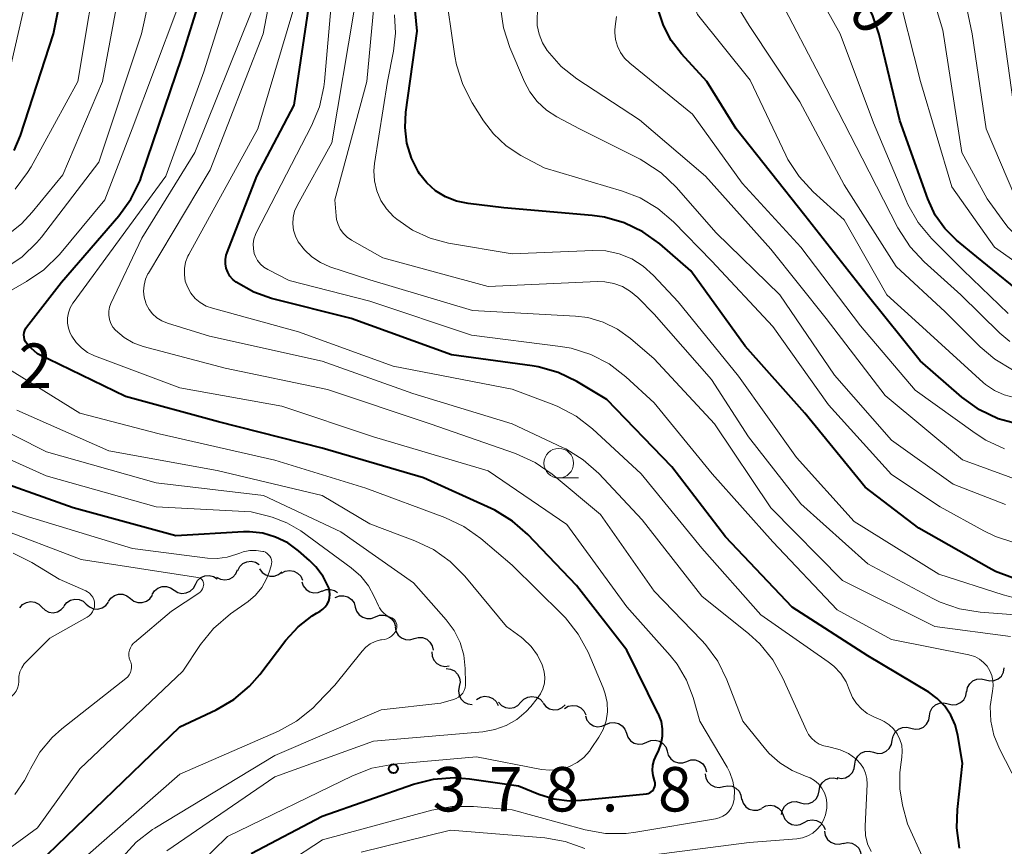
# Model space of a CAD drawing. Units: metres. Extents: x -62000 to -60337, y 22500 to 24000.
# Drawn here: x -61349 to -61265, y 23272 to 23342 of the extents above; entities that cross this region are included whole.
import ezdxf

# ---------------------------------------------------------------- set-up
doc = ezdxf.new("R2010")
doc.units = ezdxf.units.M
for name, color, linetype, lineweight in [('510200_細流', 7, 'Continuous', 30), ('633100_広葉樹林', 7, 'Continuous', 13), ('710100_等高線(計曲線)', 7, 'Continuous', 40), ('710200_等高線(主曲線)', 7, 'Continuous', 13), ('731200_図化機測定による標高点', 7, 'Continuous', 40)]:
    doc.layers.add(name, color=color, linetype=linetype, lineweight=lineweight)
doc.styles.add('Style-WORKING', font='MS Gothic.ttf')

msp = doc.modelspace()

# ---------------------------------------------------------------- linework, layer by layer
at = {"layer": '510200_細流', "linetype": 'Continuous', "lineweight": 30, "flags": 128}
for points in [[(-61330.128, 23295.733), (-61329.959, 23296.058), (-61329.693, 23296.311), (-61329.359, 23296.467), (-61328.995, 23296.506), (-61328.636, 23296.428), (-61328.322, 23296.238)], [(-61333.685, 23294.55), (-61333.51, 23294.873), (-61333.241, 23295.122), (-61332.905, 23295.272), (-61332.54, 23295.306), (-61332.183, 23295.222), (-61331.872, 23295.027)], [(-61331.909, 23295.15), (-61331.584, 23294.98), (-61331.221, 23294.925), (-61330.86, 23294.988), (-61330.537, 23295.164), (-61330.288, 23295.434), (-61330.14, 23295.77)], [(-61328.279, 23295.853), (-61328.063, 23295.556), (-61327.762, 23295.346), (-61327.41, 23295.242), (-61327.043, 23295.257), (-61326.7, 23295.388), (-61326.418, 23295.624)], [(-61326.447, 23295.493), (-61326.126, 23295.671), (-61325.765, 23295.736), (-61325.401, 23295.681), (-61325.075, 23295.513), (-61324.819, 23295.25), (-61324.663, 23294.918)], [(-61337.332, 23293.685), (-61337.14, 23293.998), (-61336.857, 23294.231), (-61336.513, 23294.362), (-61336.147, 23294.376), (-61335.795, 23294.272), (-61335.495, 23294.06)], [(-61335.498, 23294.074), (-61335.188, 23293.878), (-61334.83, 23293.794), (-61334.465, 23293.828), (-61334.129, 23293.979), (-61333.86, 23294.227), (-61333.685, 23294.55)], [(-61324.721, 23294.765), (-61324.598, 23294.418), (-61324.37, 23294.131), (-61324.062, 23293.931), (-61323.706, 23293.841), (-61323.34, 23293.869), (-61323.003, 23294.014)], [(-61341.035, 23293.096), (-61340.826, 23293.397), (-61340.53, 23293.615), (-61340.18, 23293.727), (-61339.813, 23293.721), (-61339.467, 23293.598), (-61339.18, 23293.369)], [(-61339.18, 23293.369), (-61338.893, 23293.141), (-61338.547, 23293.018), (-61338.18, 23293.011), (-61337.83, 23293.124), (-61337.534, 23293.341), (-61337.325, 23293.643)], [(-61323.02, 23293.976), (-61322.679, 23294.112), (-61322.312, 23294.13), (-61321.958, 23294.03), (-61321.708, 23293.858)], [(-61321.9, 23293.45), (-61321.557, 23293.582), (-61321.191, 23293.596), (-61320.838, 23293.492), (-61320.538, 23293.28), (-61320.321, 23292.985), (-61320.212, 23292.634)], [(-61348.512, 23292.565), (-61348.271, 23292.842), (-61347.953, 23293.025), (-61347.592, 23293.098), (-61347.228, 23293.051), (-61346.898, 23292.89), (-61346.638, 23292.632)], [(-61346.638, 23292.632), (-61346.378, 23292.373), (-61346.048, 23292.212), (-61345.684, 23292.165), (-61345.323, 23292.238), (-61345.005, 23292.422), (-61344.764, 23292.698)], [(-61344.766, 23292.737), (-61344.539, 23293.025), (-61344.23, 23293.223), (-61343.874, 23293.313), (-61343.508, 23293.284), (-61343.171, 23293.14), (-61342.898, 23292.894)], [(-61342.898, 23292.894), (-61342.626, 23292.648), (-61342.288, 23292.503), (-61341.923, 23292.474), (-61341.566, 23292.564), (-61341.257, 23292.762), (-61341.03, 23293.051)], [(-61320.212, 23292.634), (-61320.103, 23292.283), (-61319.886, 23291.988), (-61319.586, 23291.776), (-61319.233, 23291.672), (-61318.866, 23291.686), (-61318.524, 23291.818)], [(-61318.524, 23291.818), (-61318.181, 23291.95), (-61317.815, 23291.964), (-61317.462, 23291.86), (-61317.162, 23291.648), (-61316.945, 23291.353), (-61316.836, 23291.002)], [(-61316.863, 23290.952), (-61316.786, 23290.593), (-61316.598, 23290.278), (-61316.319, 23290.04), (-61315.977, 23289.904), (-61315.61, 23289.884), (-61315.257, 23289.984)], [(-61315.257, 23289.984), (-61314.904, 23290.084), (-61314.537, 23290.064), (-61314.196, 23289.927), (-61313.917, 23289.689), (-61313.728, 23289.375), (-61313.651, 23289.015)], [(-61313.757, 23288.866), (-61313.731, 23288.5), (-61313.588, 23288.162), (-61313.345, 23287.887), (-61313.026, 23287.704), (-61312.666, 23287.633), (-61312.302, 23287.683)], [(-61312.542, 23287.457), (-61312.178, 23287.409), (-61311.849, 23287.247), (-61311.588, 23286.987), (-61311.426, 23286.658), (-61311.377, 23286.294), (-61311.448, 23285.934)], [(-61267.067, 23286.492), (-61266.712, 23286.4), (-61266.346, 23286.429), (-61266.008, 23286.573), (-61265.734, 23286.818), (-61265.553, 23287.137), (-61265.485, 23287.498)], [(-61268.649, 23285.486), (-61268.581, 23285.846), (-61268.4, 23286.165), (-61268.126, 23286.411), (-61267.789, 23286.555), (-61267.423, 23286.583), (-61267.067, 23286.492)], [(-61311.448, 23285.934), (-61311.519, 23285.574), (-61311.469, 23285.21), (-61311.307, 23284.881), (-61311.046, 23284.622), (-61310.718, 23284.459), (-61310.353, 23284.412)], [(-61270.23, 23284.478), (-61269.873, 23284.391), (-61269.508, 23284.425), (-61269.173, 23284.574), (-61268.902, 23284.823), (-61268.726, 23285.145), (-61268.663, 23285.507)], [(-61309.982, 23284.831), (-61309.67, 23285.025), (-61309.312, 23285.107), (-61308.946, 23285.071), (-61308.612, 23284.919), (-61308.344, 23284.669), (-61308.171, 23284.345)], [(-61308.129, 23284.608), (-61307.879, 23284.339), (-61307.555, 23284.166), (-61307.194, 23284.105), (-61306.83, 23284.164), (-61306.506, 23284.335), (-61306.254, 23284.603)], [(-61306.254, 23284.603), (-61306.002, 23284.87), (-61305.678, 23285.041), (-61305.315, 23285.1), (-61304.953, 23285.039), (-61304.629, 23284.866), (-61304.379, 23284.597)], [(-61304.381, 23284.532), (-61304.15, 23284.247), (-61303.839, 23284.053), (-61303.482, 23283.968), (-61303.115, 23284.003), (-61302.78, 23284.152), (-61302.511, 23284.401)], [(-61271.798, 23283.448), (-61271.735, 23283.81), (-61271.559, 23284.132), (-61271.288, 23284.381), (-61270.953, 23284.53), (-61270.587, 23284.564), (-61270.23, 23284.478)], [(-61302.569, 23284.088), (-61302.251, 23284.271), (-61301.891, 23284.341), (-61301.526, 23284.293), (-61301.197, 23284.13), (-61300.937, 23283.871), (-61300.776, 23283.541)], [(-61300.808, 23283.45), (-61300.681, 23283.106), (-61300.448, 23282.822), (-61300.138, 23282.627), (-61299.78, 23282.541), (-61299.415, 23282.575), (-61299.079, 23282.725)], [(-61299.079, 23282.725), (-61298.744, 23282.875), (-61298.379, 23282.908), (-61298.021, 23282.823), (-61297.71, 23282.628), (-61297.478, 23282.344), (-61297.35, 23281.999)], [(-61273.365, 23282.419), (-61273.008, 23282.333), (-61272.643, 23282.367), (-61272.307, 23282.515), (-61272.037, 23282.765), (-61271.86, 23283.086), (-61271.798, 23283.448)], [(-61297.354, 23281.992), (-61297.231, 23281.646), (-61297.002, 23281.359), (-61296.694, 23281.159), (-61296.338, 23281.069), (-61295.972, 23281.097), (-61295.635, 23281.243)], [(-61274.935, 23281.394), (-61274.868, 23281.755), (-61274.688, 23282.075), (-61274.415, 23282.321), (-61274.078, 23282.466), (-61273.712, 23282.496), (-61273.357, 23282.406)], [(-61295.635, 23281.243), (-61295.298, 23281.388), (-61294.932, 23281.416), (-61294.575, 23281.326), (-61294.267, 23281.126), (-61294.039, 23280.839), (-61293.916, 23280.493)], [(-61276.513, 23280.382), (-61276.157, 23280.292), (-61275.792, 23280.322), (-61275.455, 23280.467), (-61275.181, 23280.713), (-61275.001, 23281.033), (-61274.935, 23281.394)], [(-61293.919, 23280.487), (-61293.822, 23280.133), (-61293.615, 23279.83), (-61293.322, 23279.609), (-61292.973, 23279.493), (-61292.606, 23279.494), (-61292.26, 23279.614)], [(-61278.091, 23279.37), (-61278.025, 23279.731), (-61277.845, 23280.05), (-61277.572, 23280.297), (-61277.235, 23280.442), (-61276.869, 23280.472), (-61276.513, 23280.382)], [(-61292.26, 23279.614), (-61291.913, 23279.735), (-61291.546, 23279.736), (-61291.197, 23279.62), (-61290.904, 23279.399), (-61290.697, 23279.095), (-61290.6, 23278.741)], [(-61290.701, 23278.577), (-61290.651, 23278.214), (-61290.486, 23277.886), (-61290.225, 23277.628), (-61289.894, 23277.467), (-61289.53, 23277.42), (-61289.171, 23277.494)], [(-61279.59, 23278.244), (-61279.229, 23278.182), (-61278.866, 23278.241), (-61278.542, 23278.412), (-61278.289, 23278.68), (-61278.135, 23279.013), (-61278.097, 23279.378)], [(-61281.1, 23277.133), (-61281.031, 23277.494), (-61280.849, 23277.812), (-61280.574, 23278.057), (-61280.236, 23278.2), (-61279.87, 23278.227), (-61279.515, 23278.135)], [(-61289.171, 23277.494), (-61288.811, 23277.567), (-61288.447, 23277.52), (-61288.116, 23277.359), (-61287.856, 23277.101), (-61287.691, 23276.773), (-61287.641, 23276.41)], [(-61282.685, 23276.132), (-61282.33, 23276.039), (-61281.964, 23276.067), (-61281.626, 23276.209), (-61281.351, 23276.454), (-61281.169, 23276.773), (-61281.1, 23277.133)], [(-61287.63, 23276.429), (-61287.513, 23276.081), (-61287.291, 23275.789), (-61286.987, 23275.583), (-61286.632, 23275.486), (-61286.266, 23275.507), (-61285.926, 23275.646)], [(-61284.27, 23275.13), (-61284.201, 23275.491), (-61284.019, 23275.809), (-61283.744, 23276.054), (-61283.406, 23276.196), (-61283.04, 23276.224), (-61282.685, 23276.132)], [(-61285.908, 23275.691), (-61285.583, 23275.862), (-61285.221, 23275.919), (-61284.858, 23275.857), (-61284.536, 23275.682), (-61284.286, 23275.414), (-61284.136, 23275.079)], [(-61284.136, 23275.079), (-61283.986, 23274.743), (-61283.736, 23274.475), (-61283.413, 23274.3), (-61283.05, 23274.238), (-61282.688, 23274.295), (-61282.363, 23274.467)], [(-61282.363, 23274.467), (-61282.039, 23274.638), (-61281.676, 23274.695), (-61281.314, 23274.633), (-61280.991, 23274.458), (-61280.741, 23274.19), (-61280.591, 23273.855)], [(-61280.647, 23273.719), (-61280.58, 23273.358), (-61280.4, 23273.038), (-61280.127, 23272.792), (-61279.789, 23272.647), (-61279.424, 23272.618), (-61279.068, 23272.708)], [(-61279.073, 23272.701), (-61278.712, 23272.768), (-61278.349, 23272.715), (-61278.021, 23272.548), (-61277.765, 23272.285), (-61277.606, 23271.954), (-61277.562, 23271.59)]]:
    msp.add_lwpolyline(points, dxfattribs=at)
at = {"layer": '633100_広葉樹林', "linetype": 'Continuous', "lineweight": 13}
msp.add_line((-61303.06, 23303.53), (-61301.393, 23303.53), dxfattribs=at)
msp.add_circle((-61303.06, 23304.78), 1.25, dxfattribs=at)
at = {"layer": '710100_等高線(計曲線)', "linetype": 'Continuous', "lineweight": 40, "flags": 128}
for points, elevation in [([(-61308.77, 23300.96), (-61314.47, 23303.53), (-61323, 23306.05), (-61331.74, 23308.26), (-61339.59, 23310.41), (-61347, 23314.02), (-61347.79, 23314.72), (-61347.92, 23314.87), (-61348.03, 23315.03), (-61348.11, 23315.21), (-61348.15, 23315.41), (-61348.16, 23315.6), (-61348.14, 23315.8), (-61348.08, 23315.99), (-61347.99, 23316.17), (-61347.93, 23316.26), (-61345, 23320.05), (-61340.15, 23325.65), (-61339.13, 23327.06), (-61338.37, 23328.63), (-61338.24, 23329), (-61334.85, 23339), (-61332.07, 23347.93), (-61331.71, 23356.21)], 380), ([(-61264.32, 23308.06), (-61266, 23308.53), (-61267.57, 23309.28), (-61269.06, 23310.36), (-61272.57, 23313.43), (-61277.04, 23319), (-61282.31, 23325.69), (-61288.09, 23333), (-61290.57, 23337), (-61292.7, 23339.33), (-61293.57, 23340.45), (-61294.23, 23341.72), (-61294.66, 23343.07), (-61294.83, 23344.2), (-61295.05, 23347), (-61296.18, 23349.9), (-61296.52, 23351.05), (-61296.66, 23352.25), (-61296.58, 23353.46), (-61296.44, 23354.14), (-61295.89, 23356.31)], 410), ([(-61263.15, 23318.42), (-61267.81, 23322.19), (-61269.51, 23323.59), (-61270.5, 23324.58), (-61271.31, 23325.72), (-61271.94, 23327.08), (-61274.3, 23333.7), (-61276.04, 23340.96), (-61276.6, 23342.61), (-61277.43, 23344.15), (-61277.8, 23344.67), (-61281.05, 23348.95), (-61281.74, 23350.26), (-61282.19, 23350.95), (-61282.75, 23351.55), (-61283.41, 23352.04), (-61283.75, 23352.24), (-61283.83, 23352.28), (-61284.49, 23352.69), (-61285.06, 23353.21), (-61285.53, 23353.82), (-61285.86, 23354.44), (-61286.69, 23356.33)], 420), ([(-61348.99, 23331.16), (-61348.44, 23332.44), (-61345.67, 23341), (-61344.07, 23349)], 370), ([(-61269.27, 23272.28), (-61269.5, 23274.01), (-61269.44, 23275.56), (-61269, 23279.44), (-61269.39, 23281.83), (-61269.62, 23282.71), (-61269.99, 23283.53), (-61270.51, 23284.28), (-61271.14, 23284.93), (-61271.86, 23285.45), (-61277, 23288.52), (-61283.37, 23292.63), (-61289, 23298.56), (-61293.53, 23304.47), (-61299, 23310.16), (-61301.54, 23311.67), (-61303.11, 23312.43), (-61304.79, 23312.9), (-61305.3, 23312.99), (-61312.09, 23313.91), (-61320.57, 23317), (-61327.29, 23318.69), (-61328.78, 23319.21), (-61330.26, 23320.05), (-61330.55, 23320.29), (-61330.79, 23320.57), (-61330.97, 23320.89), (-61331.1, 23321.24), (-61331.16, 23321.6), (-61331.16, 23321.97), (-61331.1, 23322.33), (-61331.03, 23322.55), (-61328.53, 23329), (-61325.38, 23335), (-61323.67, 23346.33)], 390), ([(-61264.78, 23295.1), (-61266.23, 23295.65), (-61266.79, 23295.94), (-61272.69, 23299.31), (-61277.23, 23302.77), (-61282.3, 23309), (-61287.35, 23314.65), (-61291.91, 23321), (-61294.54, 23323.28), (-61295.96, 23324.3), (-61297.53, 23325.06), (-61299.2, 23325.54), (-61300.23, 23325.68), (-61307.68, 23326.32), (-61310.71, 23326.68), (-61311.68, 23326.88), (-61312.6, 23327.25), (-61313.45, 23327.77), (-61314.19, 23328.43), (-61314.8, 23329.21), (-61314.88, 23329.34), (-61315.48, 23330.52), (-61315.86, 23331.79), (-61316.02, 23333.11), (-61315.95, 23334.39), (-61315, 23341.24), (-61315.26, 23343.86)], 400), ([(-61323.18, 23292.29), (-61322.95, 23292.46), (-61322.75, 23292.66), (-61322.58, 23292.89), (-61322.46, 23293.15), (-61322.39, 23293.43), (-61322.36, 23293.71), (-61322.39, 23294), (-61322.46, 23294.27), (-61322.48, 23294.32), (-61322.93, 23295.23), (-61323.54, 23296.04), (-61324.07, 23296.57), (-61325, 23297.38), (-61325.91, 23298.05), (-61326.93, 23298.55), (-61328.02, 23298.87), (-61329.15, 23298.99), (-61329.65, 23298.98), (-61335.35, 23298.65), (-61344.02, 23301), (-61352.11, 23303.89)], 370), ([(-61328.99, 23271.85), (-61323.01, 23275), (-61315.32, 23277.69), (-61313.63, 23278.12), (-61311.89, 23278.25), (-61310.57, 23278.14), (-61306.46, 23277.54), (-61304.73, 23276.85), (-61303.46, 23276.46), (-61302.15, 23276.3), (-61301.14, 23276.34), (-61295.66, 23276.89), (-61295.52, 23276.92), (-61295.39, 23276.97), (-61295.27, 23277.04), (-61295.16, 23277.14), (-61295.07, 23277.25), (-61295, 23277.37), (-61294.95, 23277.51), (-61294.93, 23277.65), (-61294.93, 23277.79), (-61294.96, 23277.93), (-61294.98, 23278), (-61295.1, 23278.42), (-61295.14, 23278.86), (-61295.11, 23279.3), (-61295, 23279.73), (-61294.9, 23279.97), (-61294.62, 23280.55), (-61294.41, 23281.13), (-61294.3, 23281.74), (-61294.3, 23282.36), (-61294.4, 23282.97), (-61294.61, 23283.55), (-61294.66, 23283.64), (-61297.33, 23289), (-61301.55, 23294.45), (-61305.66, 23298.75), (-61306.96, 23299.9), (-61308.45, 23300.81), (-61308.77, 23300.96)], 380), ([(-61346.96, 23271), (-61335, 23282.53), (-61331.96, 23283.96), (-61330.46, 23284.83), (-61329.13, 23285.96), (-61328.26, 23286.95), (-61326.06, 23289.85), (-61325.04, 23290.97), (-61323.84, 23291.9), (-61323.48, 23292.12), (-61323.18, 23292.29)], 370)]:
    msp.add_lwpolyline(points, dxfattribs=dict(at, elevation=elevation))
at = {"layer": '710200_等高線(主曲線)', "linetype": 'Continuous', "lineweight": 13, "flags": 128}
for points, elevation in [([(-61295, 23313.58), (-61297, 23315.31), (-61298.1, 23316.1), (-61299.31, 23316.69), (-61300.61, 23317.06), (-61301.64, 23317.18), (-61310.34, 23317.66), (-61319, 23320.26), (-61322.35, 23321.36), (-61323.15, 23321.71), (-61323.88, 23322.18), (-61324.51, 23322.78), (-61325.03, 23323.46), (-61325.27, 23323.94), (-61325.42, 23324.45), (-61325.49, 23324.99), (-61325.46, 23325.52), (-61325.34, 23326.04), (-61325.1, 23326.58), (-61322.19, 23331.81), (-61320.32, 23343), (-61319, 23349.79), (-61316.29, 23356.25)], 394), ([(-61263.09, 23302.91), (-61269, 23305.05), (-61275.52, 23310.48), (-61280.5, 23317), (-61285.17, 23322.83), (-61290.68, 23329), (-61296.24, 23333.76), (-61301.53, 23337.22), (-61302.86, 23338.26), (-61304.04, 23339.59), (-61304.44, 23340.25), (-61304.72, 23340.97), (-61304.87, 23341.72), (-61304.89, 23342.49), (-61304.86, 23342.74), (-61304.11, 23349), (-61300.42, 23356.29)], 406), ([(-61264.64, 23310.33), (-61265.5, 23310.55), (-61266.32, 23310.92), (-61267.06, 23311.42), (-61267.26, 23311.6), (-61273, 23316.83), (-61275.39, 23319), (-61279, 23325.31), (-61281.6, 23327.68), (-61282.78, 23328.96), (-61283.73, 23330.42), (-61283.9, 23330.78), (-61286.91, 23337.09), (-61291.35, 23342.65), (-61293.65, 23348.53), (-61294.15, 23350.2), (-61294.34, 23351.93), (-61294.24, 23353.63), (-61293.85, 23356.31)], 412), ([(-61264.79, 23312.66), (-61266.28, 23313.55), (-61267.53, 23314.6), (-61270.46, 23317.54), (-61274.61, 23321.39), (-61279, 23328.26), (-61282.72, 23335.28), (-61287, 23341.71), (-61291.27, 23348.73), (-61292.35, 23353.65), (-61292.06, 23356.32)], 414), ([(-61265.03, 23315.04), (-61265.85, 23315.74), (-61269.14, 23319), (-61272.23, 23321.77), (-61273.42, 23323.04), (-61274.46, 23324.65), (-61277.48, 23330.52), (-61281, 23337.4), (-61284.29, 23343.71), (-61287.68, 23348.32), (-61289.49, 23351.55), (-61289.95, 23352.57), (-61290.23, 23353.65), (-61290.32, 23354.66), (-61290.32, 23356.32)], 416), ([(-61265.17, 23317.41), (-61268.94, 23321.06), (-61271.62, 23323.75), (-61272.74, 23325.09), (-61273.61, 23326.6), (-61273.76, 23326.94), (-61276.51, 23333.49), (-61279.32, 23341), (-61283.5, 23348.5), (-61286.15, 23350.95), (-61286.96, 23351.86), (-61287.61, 23352.89), (-61288.06, 23354.01), (-61288.16, 23354.34), (-61288.66, 23356.33)], 418), ([(-61263.65, 23321.13), (-61266.3, 23323), (-61269.91, 23328.09), (-61272.55, 23337), (-61274.66, 23345.34), (-61279, 23352.06), (-61281.53, 23354.47), (-61284.53, 23356.34)], 422), ([(-61264.61, 23327.31), (-61267.02, 23332.98), (-61268.19, 23341), (-61269.66, 23347.98), (-61270.17, 23349.65), (-61270.96, 23351.2), (-61271.2, 23351.56), (-61274.48, 23356.37)], 426), ([(-61264.73, 23335.27), (-61266.08, 23345), (-61268.51, 23353.49), (-61269.9, 23356.38)], 428), ([(-61349.76, 23321.21), (-61348.31, 23322.19), (-61347.06, 23323.4), (-61346.69, 23323.85), (-61341.83, 23330.17), (-61338.23, 23341), (-61335.78, 23352.22)], 376), ([(-61221.22, 23319.31), (-61221.31, 23319.37), (-61221.41, 23319.42), (-61221.49, 23319.44), (-61230.55, 23321.45), (-61240.23, 23323), (-61250.82, 23323.18), (-61256.43, 23321.76), (-61257.87, 23321.53), (-61259.33, 23321.55), (-61260.77, 23321.82), (-61261.48, 23322.05), (-61261.61, 23322.1), (-61262.93, 23322.75), (-61264.13, 23323.61), (-61265.15, 23324.66), (-61265.44, 23325.04), (-61266.92, 23327.08), (-61269.07, 23331), (-61270.67, 23341.33), (-61273, 23349.06), (-61274.47, 23351.53)], 424), ([(-61349.73, 23323.89), (-61348.36, 23324.97), (-61347.45, 23325.95), (-61344.89, 23329.11), (-61341.52, 23337), (-61339.36, 23348.64)], 374), ([(-61349.56, 23337), (-61347, 23348.19)], 368), ([(-61348.9, 23327.91), (-61347.85, 23329.3), (-61347.56, 23329.78), (-61343.6, 23337), (-61341.72, 23348.28)], 372), ([(-61280.29, 23280.84), (-61280.71, 23280.92), (-61281.09, 23281.08), (-61281.44, 23281.29), (-61281.74, 23281.57), (-61281.99, 23281.89), (-61282.17, 23282.21), (-61284.16, 23286.65), (-61285.01, 23288.18), (-61286.1, 23289.53), (-61287.03, 23290.37), (-61291, 23293.56), (-61296.01, 23299.99), (-61299.69, 23303.91), (-61300.99, 23305.07), (-61302.47, 23305.99), (-61302.73, 23306.11), (-61307, 23308.11), (-61315.35, 23310.65), (-61323, 23313.38), (-61332.5, 23315.5), (-61336.06, 23316.59), (-61336.52, 23316.78), (-61336.94, 23317.04), (-61337.31, 23317.37), (-61337.61, 23317.76), (-61337.84, 23318.2), (-61337.89, 23318.31), (-61338.02, 23318.8), (-61338.07, 23319.3), (-61338.03, 23319.81), (-61337.91, 23320.3), (-61337.7, 23320.76), (-61337.66, 23320.82), (-61332.46, 23329.54), (-61327.99, 23341), (-61326.79, 23347.21)], 386), ([(-61329, 23269.05), (-61322.99, 23272.99), (-61313.76, 23275.5), (-61312.04, 23275.81), (-61310.25, 23275.81), (-61307, 23275.52), (-61300.84, 23273.85), (-61299.12, 23273.54), (-61297.38, 23273.53), (-61296.57, 23273.64), (-61289.85, 23274.76), (-61289.53, 23274.84), (-61289.22, 23274.98), (-61288.95, 23275.17), (-61288.71, 23275.4), (-61288.52, 23275.67), (-61288.38, 23275.98), (-61288.29, 23276.3), (-61288.27, 23276.44), (-61288.25, 23277.2), (-61288.37, 23277.95), (-61288.62, 23278.67), (-61288.86, 23279.13), (-61291.17, 23283), (-61291.73, 23285), (-61292.28, 23286.47), (-61293.08, 23287.81), (-61293.67, 23288.55), (-61297.33, 23292.67), (-61302.39, 23299.61), (-61309, 23304.14), (-61318.69, 23307), (-61326.42, 23309.58), (-61335, 23311.13), (-61342.21, 23313.85), (-61342.79, 23314.13), (-61343.31, 23314.51), (-61343.76, 23314.97), (-61344.13, 23315.5), (-61344.25, 23315.75), (-61344.41, 23316.16), (-61344.48, 23316.6), (-61344.48, 23317.04), (-61344.41, 23317.48), (-61344.26, 23317.9), (-61344.03, 23318.28), (-61344, 23318.32), (-61336.2, 23329), (-61333, 23337.8), (-61330.6, 23345.4)], 382), ([(-61261.96, 23291.8), (-61267.53, 23292.2), (-61269.25, 23292.48), (-61270.89, 23293.05), (-61271.51, 23293.36), (-61277, 23296.29), (-61282.64, 23301.36), (-61287.07, 23307), (-61290.17, 23311.83), (-61295, 23317.35), (-61296.4, 23318.77), (-61297, 23319.28), (-61297.67, 23319.68), (-61298.41, 23319.95), (-61299.18, 23320.09), (-61299.8, 23320.11), (-61309, 23319.7), (-61317.88, 23322.12), (-61320.53, 23323.6), (-61320.9, 23323.85), (-61321.22, 23324.16), (-61321.48, 23324.53), (-61321.67, 23324.93), (-61321.8, 23325.35), (-61321.83, 23325.64), (-61321.94, 23327), (-61319.24, 23337), (-61318.42, 23345.77)], 396), ([(-61264.61, 23298.05), (-61266.24, 23298.58), (-61267.21, 23299.06), (-61270.89, 23301.11), (-61275, 23303.83), (-61280.3, 23309.7), (-61285, 23316.3), (-61290.16, 23321.84), (-61293.38, 23325.14), (-61294.7, 23326.28), (-61296.2, 23327.17), (-61297.68, 23327.74), (-61304.3, 23329.7), (-61306.25, 23330.75), (-61307.49, 23331.56), (-61308.56, 23332.58), (-61309.39, 23333.67), (-61310.36, 23335.18), (-61311.16, 23336.73), (-61311.69, 23338.39), (-61311.82, 23339.13), (-61312.69, 23345.17)], 402), ([(-61277.54, 23284.04), (-61277.95, 23284.49), (-61278.28, 23285.02), (-61278.5, 23285.55), (-61278.83, 23286.32), (-61279.28, 23287.03), (-61279.86, 23287.64), (-61280.33, 23288.02), (-61286.02, 23291.98), (-61291, 23297.61), (-61296.11, 23303.89), (-61300.21, 23307.68), (-61301.59, 23308.75), (-61303.13, 23309.56), (-61303.46, 23309.69), (-61307, 23311.02), (-61317.02, 23312.98), (-61325, 23315.86), (-61332.27, 23317.85), (-61332.8, 23318.04), (-61333.29, 23318.33), (-61333.72, 23318.69), (-61334.08, 23319.12), (-61334.37, 23319.65), (-61334.55, 23320.15), (-61334.63, 23320.68), (-61334.63, 23321.22), (-61334.52, 23321.75), (-61334.33, 23322.25), (-61334.26, 23322.39), (-61328.43, 23333), (-61325, 23344.52)], 388), ([(-61266.49, 23285.55), (-61266.43, 23285.99), (-61266.45, 23286.43), (-61266.54, 23286.86), (-61266.7, 23287.27), (-61266.93, 23287.65), (-61267.23, 23287.97), (-61267.57, 23288.25), (-61267.96, 23288.46), (-61268.38, 23288.59), (-61268.47, 23288.61), (-61275, 23289.9), (-61279.59, 23292.41), (-61285, 23298.13), (-61290.12, 23303.88), (-61295, 23309.86), (-61297.41, 23312.08), (-61298.8, 23313.15), (-61300.34, 23313.95), (-61302, 23314.48), (-61302.92, 23314.64), (-61310.41, 23315.59), (-61319, 23318.45), (-61325.8, 23320.2), (-61327.6, 23321.11), (-61327.93, 23321.32), (-61328.22, 23321.58), (-61328.46, 23321.88), (-61328.64, 23322.22), (-61328.73, 23322.46), (-61328.81, 23322.87), (-61328.82, 23323.28), (-61328.76, 23323.69), (-61328.63, 23324.08), (-61328.56, 23324.23), (-61323.9, 23333.24), (-61323.23, 23334.85), (-61322.86, 23336.55), (-61322.81, 23336.98), (-61322.23, 23343.77)], 392), ([(-61352.02, 23317.78), (-61347.93, 23320.1), (-61346.49, 23321.09), (-61345.17, 23322.4), (-61341.34, 23327), (-61339.04, 23333), (-61335.26, 23343)], 378), ([(-61280.52, 23276.55), (-61280.66, 23276.97), (-61280.88, 23277.36), (-61281.16, 23277.71), (-61281.49, 23278), (-61281.87, 23278.23), (-61282.26, 23278.38), (-61283.38, 23278.84), (-61284.41, 23279.48), (-61285.31, 23280.29), (-61285.62, 23280.64), (-61287.54, 23283), (-61288.88, 23286.49), (-61289.65, 23288.06), (-61290.67, 23289.47), (-61291.02, 23289.85), (-61295, 23293.97), (-61299.54, 23300.46), (-61303.61, 23303.85), (-61305.04, 23304.84), (-61306.7, 23305.6), (-61313.89, 23308.11), (-61322.57, 23311), (-61331.19, 23312.81), (-61338.11, 23314.64), (-61338.94, 23314.94), (-61339.71, 23315.38), (-61340.44, 23316), (-61340.66, 23316.27), (-61340.83, 23316.58), (-61340.95, 23316.91), (-61341, 23317.26), (-61341, 23317.61), (-61340.94, 23317.95), (-61340.82, 23318.26), (-61338.22, 23323.78), (-61333.75, 23331), (-61329, 23342.81)], 384), ([(-61264.73, 23293.45), (-61265.59, 23293.68), (-61271, 23295.42), (-61278.14, 23299.86), (-61283, 23305.25), (-61287.89, 23312.11), (-61293, 23318.4), (-61295.07, 23320.63), (-61295.93, 23321.4), (-61296.9, 23322.01), (-61297.97, 23322.44), (-61299.1, 23322.69), (-61300.18, 23322.73), (-61307, 23322.45), (-61312.35, 23323.35), (-61313.91, 23323.76), (-61315.38, 23324.44), (-61316.71, 23325.36), (-61317, 23325.6), (-61317.59, 23326.23), (-61318.06, 23326.96), (-61318.4, 23327.76), (-61318.6, 23328.6), (-61318.64, 23329.46), (-61318.59, 23330.06), (-61317.51, 23337), (-61316.99, 23339.55), (-61316.83, 23341.07), (-61316.92, 23342.6)], 398), ([(-61265.38, 23301.29), (-61269.81, 23303), (-61275, 23306.71), (-61279.8, 23312.2), (-61284.4, 23319), (-61289.79, 23324.21), (-61293.17, 23328.07), (-61294.42, 23329.28), (-61295.87, 23330.25), (-61296.2, 23330.43), (-61301.32, 23333), (-61303.21, 23334), (-61304.1, 23334.57), (-61304.87, 23335.29), (-61305.51, 23336.13), (-61305.94, 23336.97), (-61307.19, 23339.86), (-61307.73, 23341.52), (-61307.98, 23343.24)], 404), ([(-61265.46, 23305.99), (-61267.04, 23306.72), (-61267.94, 23307.3), (-61273, 23310.94), (-61277.62, 23316.38), (-61282.65, 23323), (-61287.6, 23328.4), (-61291.78, 23334.22), (-61297.07, 23338.54), (-61297.5, 23338.95), (-61297.84, 23339.44), (-61298.1, 23339.97), (-61298.26, 23340.54), (-61298.32, 23341.13), (-61298.32, 23341.31), (-61298.31, 23341.62), (-61298.2, 23342.46)], 408), ([(-61264.96, 23290.15), (-61271.33, 23291), (-61279.13, 23294.87), (-61285.16, 23301), (-61289.91, 23308.09), (-61295, 23313.58)], 394), ([(-61301.51, 23279.52), (-61300.95, 23279.95), (-61300.47, 23280.48), (-61300.31, 23280.7), (-61299.68, 23281.65), (-61299.32, 23282.32), (-61299.07, 23283.05), (-61298.96, 23283.81), (-61298.98, 23284.58), (-61299.13, 23285.33), (-61299.31, 23285.82), (-61300.59, 23288.82), (-61301.42, 23290.36), (-61302.5, 23291.73), (-61302.77, 23292.01), (-61307, 23296.16), (-61309.64, 23298.42), (-61311.06, 23299.44), (-61312.67, 23300.2), (-61319.33, 23302.67), (-61327, 23305.04), (-61336.74, 23307.26), (-61343.45, 23309), (-61350.58, 23313.42)], 378), ([(-61339.87, 23271.51), (-61338.7, 23272.79), (-61337.31, 23273.86), (-61337.12, 23273.98), (-61327, 23280.12), (-61318.04, 23283.96), (-61313, 23284.54), (-61311.94, 23284.83), (-61311.71, 23284.91), (-61311.5, 23285.03), (-61311.32, 23285.19), (-61311.16, 23285.38), (-61311.04, 23285.59), (-61310.96, 23285.82), (-61310.92, 23286.06), (-61310.91, 23286.21), (-61310.94, 23287.45), (-61311.07, 23288.57), (-61311.38, 23289.64), (-61311.88, 23290.65), (-61312.54, 23291.55), (-61315.31, 23294.69), (-61321.44, 23299), (-61327.95, 23302.05), (-61337, 23303.13), (-61346.26, 23305.74), (-61354.23, 23309.77)], 374), ([(-61336.11, 23272.08), (-61327, 23278.3), (-61318.68, 23281.32), (-61309.47, 23282.12), (-61308.46, 23282.3), (-61307.49, 23282.65), (-61306.59, 23283.16), (-61305.8, 23283.83), (-61305.42, 23284.25), (-61304.87, 23284.92), (-61304.59, 23285.31), (-61304.39, 23285.75), (-61304.27, 23286.22), (-61304.23, 23286.7), (-61304.28, 23287.18), (-61304.42, 23287.67), (-61304.45, 23287.76), (-61304.85, 23288.58), (-61305.39, 23289.32), (-61306.05, 23289.95), (-61306.23, 23290.09), (-61307.46, 23291), (-61310.98, 23295.25), (-61312.21, 23296.49), (-61313.63, 23297.5), (-61315.2, 23298.24), (-61319, 23299.65), (-61323, 23302.06), (-61331.85, 23304.15), (-61341, 23305.82), (-61348.76, 23309.24)], 376), ([(-61317.23, 23291.77), (-61317.52, 23291.91), (-61317.78, 23292.09), (-61318, 23292.32), (-61318.18, 23292.58), (-61318.27, 23292.75), (-61318.61, 23293.52), (-61319.11, 23294.43), (-61319.76, 23295.25), (-61320.56, 23295.95), (-61324.82, 23299.06), (-61325.98, 23299.75), (-61327.23, 23300.23), (-61327.53, 23300.31), (-61329, 23300.67), (-61337, 23301.09), (-61346.28, 23303.72), (-61353.62, 23307)], 372), ([(-61358.03, 23265.97), (-61347, 23274.02), (-61343.44, 23279), (-61334.76, 23287.24), (-61333.27, 23289.47), (-61332.18, 23290.83), (-61330.74, 23292.07), (-61329.26, 23293.12), (-61328.63, 23293.65), (-61328.1, 23294.29), (-61327.69, 23295.01), (-61327.48, 23295.58), (-61327.31, 23296.13), (-61327.27, 23296.29), (-61327.26, 23296.46), (-61327.29, 23296.62), (-61327.34, 23296.78), (-61327.41, 23296.93), (-61327.52, 23297.06), (-61327.64, 23297.17), (-61327.78, 23297.26), (-61327.93, 23297.33), (-61328, 23297.34), (-61328.56, 23297.42), (-61329.12, 23297.41), (-61329.67, 23297.29), (-61329.95, 23297.19), (-61330.2, 23297.09), (-61331.02, 23296.84), (-61331.87, 23296.73), (-61332.68, 23296.77), (-61339, 23297.58), (-61347.76, 23300.24), (-61356.02, 23303)], 368), ([(-61333.09, 23294.17), (-61333.04, 23294.32), (-61333.01, 23294.48), (-61333, 23294.58), (-61333.01, 23294.68), (-61333.03, 23294.77), (-61333.08, 23294.86), (-61333.13, 23294.95), (-61333.2, 23295.02), (-61333.28, 23295.07), (-61333.37, 23295.11), (-61333.48, 23295.14), (-61343.34, 23296.66), (-61350.59, 23299.41)], 366), ([(-61347.95, 23288.05), (-61345.98, 23290.02), (-61342.83, 23291.79), (-61342.65, 23291.91), (-61342.5, 23292.06), (-61342.37, 23292.24), (-61342.28, 23292.43), (-61342.22, 23292.64), (-61342.2, 23292.85), (-61342.21, 23293.07), (-61342.27, 23293.28), (-61342.36, 23293.47), (-61342.48, 23293.65), (-61342.63, 23293.81), (-61342.8, 23293.93), (-61342.94, 23294), (-61345.2, 23295), (-61347.5, 23296.41), (-61349.06, 23297.19)], 364), ([(-61348.93, 23276.83), (-61348.12, 23277.99), (-61347.77, 23278.65), (-61347.61, 23279), (-61346.81, 23280.39), (-61345.78, 23281.62), (-61344.95, 23282.36), (-61339.57, 23286.6), (-61339.41, 23286.75), (-61339.28, 23286.92), (-61339.18, 23287.12), (-61339.11, 23287.33), (-61339.09, 23287.55), (-61339.1, 23287.77), (-61339.15, 23287.98), (-61339.19, 23288.1), (-61339.27, 23288.32), (-61339.3, 23288.54), (-61339.3, 23288.77), (-61339.26, 23289), (-61339.17, 23289.21), (-61339.06, 23289.41), (-61338.91, 23289.58), (-61338.84, 23289.64), (-61335.71, 23292.29), (-61333.41, 23293.82), (-61333.28, 23293.92), (-61333.18, 23294.04), (-61333.09, 23294.17)], 366), ([(-61343, 23271.53), (-61335, 23278.55), (-61326.69, 23282.18), (-61325.16, 23283.02), (-61323.8, 23284.1), (-61323.42, 23284.49), (-61321.95, 23286.05), (-61319.63, 23288.93), (-61319.32, 23289.26), (-61318.95, 23289.53), (-61318.54, 23289.73), (-61318.1, 23289.86), (-61318, 23289.88), (-61317.76, 23289.91), (-61317.55, 23289.97), (-61317.34, 23290.06), (-61317.16, 23290.19), (-61316.99, 23290.34), (-61316.86, 23290.52), (-61316.76, 23290.73), (-61316.75, 23290.77), (-61316.72, 23290.9), (-61316.71, 23291.04), (-61316.72, 23291.18), (-61316.76, 23291.31), (-61316.82, 23291.44), (-61316.9, 23291.55), (-61317, 23291.64), (-61317.12, 23291.72), (-61317.23, 23291.77)], 372), ([(-61367.54, 23264.89), (-61361, 23272.59), (-61358.79, 23274), (-61357.45, 23275.03), (-61356.32, 23276.28), (-61355.39, 23277.75), (-61353.8, 23280.87), (-61353.03, 23282.08), (-61352.07, 23283.15), (-61350.94, 23284.03), (-61350.64, 23284.22), (-61349.4, 23284.94), (-61349.17, 23285.11), (-61348.97, 23285.31), (-61348.81, 23285.54), (-61348.69, 23285.8), (-61348.62, 23286.07), (-61348.6, 23286.36), (-61348.6, 23286.4), (-61348.58, 23286.79), (-61348.49, 23287.17), (-61348.34, 23287.52), (-61348.13, 23287.85), (-61347.95, 23288.05)], 364), ([(-61263, 23271.12), (-61264.33, 23277.67), (-61265.89, 23280.67), (-61266.36, 23281.82), (-61266.62, 23283.02), (-61266.67, 23284.26), (-61266.49, 23285.55)], 392), ([(-61270.9, 23268.26), (-61273.65, 23274.35), (-61274.07, 23275.93), (-61274.3, 23277.29), (-61274.3, 23278.66), (-61274.24, 23279.13), (-61274.12, 23279.96), (-61274.09, 23280.47), (-61274.14, 23280.98), (-61274.29, 23281.47), (-61274.52, 23281.93), (-61274.82, 23282.35), (-61275.19, 23282.7), (-61275.62, 23282.98), (-61275.89, 23283.11), (-61276.5, 23283.37), (-61277.05, 23283.66), (-61277.54, 23284.04)], 388), ([(-61276.72, 23272), (-61277.01, 23272.66), (-61277.18, 23273.35), (-61277.22, 23274.06), (-61277.22, 23274.14), (-61277.06, 23277.7), (-61277.08, 23278.16), (-61277.18, 23278.61), (-61277.35, 23279.03), (-61277.6, 23279.42), (-61277.91, 23279.76), (-61278, 23279.84), (-61278.63, 23280.28), (-61279.33, 23280.6), (-61280.07, 23280.8), (-61280.29, 23280.84)], 386), ([(-61339.44, 23265), (-61331, 23273.29), (-61320.44, 23278.41), (-61318.81, 23279.04), (-61316.96, 23279.38), (-61310, 23280), (-61304.51, 23278.94), (-61303.8, 23278.87), (-61303.08, 23278.92), (-61302.38, 23279.1), (-61302.15, 23279.19), (-61301.51, 23279.52)], 378), ([(-61296.78, 23271.5), (-61287, 23272.76), (-61282.98, 23273.09), (-61282.51, 23273.17), (-61282.06, 23273.33), (-61281.64, 23273.57), (-61281.28, 23273.87), (-61280.97, 23274.24), (-61280.73, 23274.65), (-61280.56, 23275.1), (-61280.48, 23275.52), (-61280.46, 23275.66), (-61280.45, 23276.11), (-61280.52, 23276.55)], 384), ([(-61319.72, 23271.95), (-61312.19, 23273.81), (-61304.23, 23273.16), (-61302.51, 23272.86), (-61300.87, 23272.27)], 384)]:
    msp.add_lwpolyline(points, dxfattribs=dict(at, elevation=elevation))
at = {"layer": '731200_図化機測定による標高点', "linetype": 'Continuous', "lineweight": 40}
msp.add_circle((-61317, 23279, 378.79), 0.375, dxfattribs=at)

# ---------------------------------------------------------------- texts
at = {"layer": '710100_等高線(計曲線)', "linetype": 'Continuous', "lineweight": 40, "style": 'Style-WORKING'}
msp.add_text('0', height=3.75, rotation=307, dxfattribs=at).set_placement((-61278.816, 23342.86, -9.999))
at = {"layer": '731200_図化機測定による標高点', "linetype": 'Continuous', "lineweight": 40, "style": 'Style-WORKING'}
for s, p in [('2', (-61348.62, 23311.13, -9.999)), ('3', (-61313.69, 23275.39, -9.999)), ('7', (-61308.94, 23275.39, -9.999)), ('8', (-61304.19, 23275.39, -9.999)), ('8', (-61294.69, 23275.39, -9.999)), ('.', (-61299.44, 23275.39, -9.999))]:
    msp.add_text(s, height=3.75, dxfattribs=at).set_placement(p)

doc.saveas('drawing.dxf')
